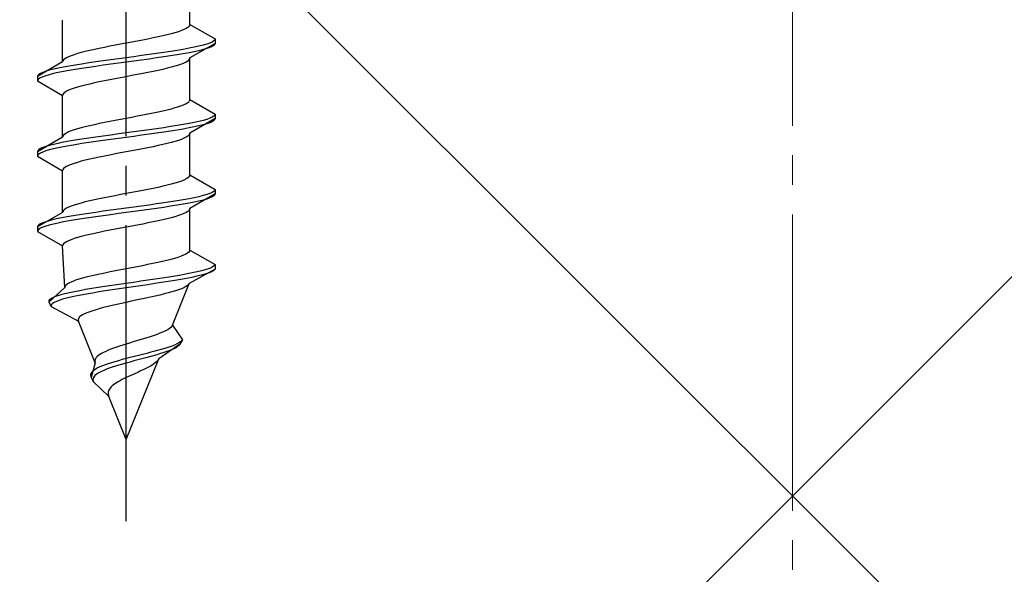
# Model space of a CAD drawing. Extents: x 0 to 1980, y 0 to 3206.
# Drawn here: x 240 to 274, y 2481 to 2500 of the extents above; entities that cross this region are included whole.
import ezdxf

# ---------------------------------------------------------------- set-up
doc = ezdxf.new("R2010")
doc.units = 0
doc.linetypes.add('YCENTER_1', pattern=[13, 10, -1, 1, -1])
doc.linetypes.add('YHIDDEN_1', pattern=[4, 3, -1])
doc.layers.add('YKK_13', color=4, linetype='CONTINUOUS', lineweight=30)
doc.layers.add('YSS_K', color=3, linetype='CONTINUOUS', lineweight=13)

msp = doc.modelspace()

# ---------------------------------------------------------------- linework, layer by layer
at = {"layer": 'YKK_13', "linetype": 'YCENTER_1'}
msp.add_line((243.978, 2483.032), (243.978, 2551.431), dxfattribs=at)
at = {"layer": 'YKK_13', "linetype": 'YHIDDEN_1'}
for p, q in [((246.128, 2499.808), (246.128, 2501.216)), ((241.828, 2498.538), (241.828, 2499.946)), ((246.128, 2499.808), (246.12, 2499.773)), ((246.128, 2499.808), (246.978, 2499.317)), ((245.499, 2499.49), (245.36, 2499.455)), ((245.625, 2499.526), (245.499, 2499.49)), ((245.74, 2499.561), (245.625, 2499.526)), ((245.84, 2499.596), (245.74, 2499.561)), ((245.927, 2499.632), (245.84, 2499.596)), ((245.999, 2499.667), (245.927, 2499.632)), ((246.055, 2499.702), (245.999, 2499.667)), ((246.096, 2499.737), (246.055, 2499.702)), ((246.12, 2499.773), (246.096, 2499.737)), ((243.978, 2499.173), (243.791, 2499.138)), ((244.166, 2499.208), (243.978, 2499.173)), ((244.352, 2499.243), (244.166, 2499.208)), ((244.535, 2499.279), (244.352, 2499.243)), ((244.714, 2499.314), (244.535, 2499.279)), ((244.887, 2499.349), (244.714, 2499.314)), ((245.053, 2499.385), (244.887, 2499.349)), ((245.212, 2499.42), (245.053, 2499.385)), ((245.36, 2499.455), (245.212, 2499.42)), ((246.978, 2499.167), (246.128, 2498.676)), ((246.697, 2499.141), (246.576, 2499.105)), ((246.797, 2499.176), (246.697, 2499.141)), ((246.876, 2499.211), (246.797, 2499.176)), ((246.933, 2499.247), (246.876, 2499.211)), ((246.967, 2499.282), (246.933, 2499.247)), ((246.978, 2499.317), (246.967, 2499.282)), ((246.978, 2499.167), (246.967, 2499.132)), ((246.978, 2499.317), (246.978, 2499.167)), ((242.331, 2498.82), (242.217, 2498.785)), ((242.458, 2498.855), (242.331, 2498.82)), ((242.596, 2498.891), (242.458, 2498.855)), ((242.745, 2498.926), (242.596, 2498.891)), ((242.903, 2498.961), (242.745, 2498.926)), ((243.07, 2498.997), (242.903, 2498.961)), ((243.243, 2499.032), (243.07, 2498.997)), ((243.422, 2499.067), (243.243, 2499.032)), ((243.605, 2499.102), (243.422, 2499.067)), ((243.791, 2499.138), (243.605, 2499.102)), ((245.004, 2498.823), (244.755, 2498.788)), ((245.246, 2498.859), (245.004, 2498.823)), ((245.478, 2498.894), (245.246, 2498.859)), ((245.699, 2498.929), (245.478, 2498.894)), ((245.907, 2498.964), (245.699, 2498.929)), ((245.907, 2498.814), (245.699, 2498.779)), ((246.1, 2499), (245.907, 2498.964)), ((246.1, 2498.85), (245.907, 2498.814)), ((246.276, 2499.035), (246.1, 2499)), ((246.276, 2498.885), (246.1, 2498.85)), ((246.436, 2499.07), (246.276, 2499.035)), ((246.436, 2498.92), (246.276, 2498.885)), ((246.576, 2499.105), (246.436, 2499.07)), ((246.576, 2498.955), (246.436, 2498.92)), ((246.697, 2498.991), (246.576, 2498.955)), ((246.797, 2499.026), (246.697, 2498.991)), ((246.876, 2499.061), (246.797, 2499.026)), ((246.933, 2499.097), (246.876, 2499.061)), ((246.967, 2499.132), (246.933, 2499.097)), ((241.828, 2498.538), (240.978, 2498.047)), ((241.837, 2498.573), (241.828, 2498.538)), ((241.861, 2498.608), (241.837, 2498.573)), ((241.902, 2498.644), (241.861, 2498.608)), ((241.958, 2498.679), (241.902, 2498.644)), ((242.03, 2498.714), (241.958, 2498.679)), ((242.116, 2498.75), (242.03, 2498.714)), ((242.217, 2498.785), (242.116, 2498.75)), ((242.711, 2498.506), (242.478, 2498.47)), ((242.952, 2498.541), (242.711, 2498.506)), ((243.202, 2498.576), (242.952, 2498.541)), ((243.457, 2498.612), (243.202, 2498.576)), ((243.717, 2498.647), (243.457, 2498.612)), ((243.717, 2498.497), (243.457, 2498.462)), ((243.978, 2498.682), (243.717, 2498.647)), ((243.978, 2498.532), (243.717, 2498.497)), ((244.24, 2498.717), (243.978, 2498.682)), ((244.24, 2498.567), (243.978, 2498.532)), ((244.499, 2498.753), (244.24, 2498.717)), ((244.499, 2498.603), (244.24, 2498.567)), ((244.755, 2498.788), (244.499, 2498.753)), ((244.755, 2498.638), (244.499, 2498.603)), ((245.004, 2498.673), (244.755, 2498.638)), ((245.246, 2498.709), (245.004, 2498.673)), ((245.478, 2498.744), (245.246, 2498.709)), ((245.699, 2498.779), (245.478, 2498.744)), ((245.927, 2498.5), (245.84, 2498.465)), ((245.999, 2498.535), (245.927, 2498.5)), ((246.055, 2498.571), (245.999, 2498.535)), ((246.096, 2498.606), (246.055, 2498.571)), ((246.12, 2498.641), (246.096, 2498.606)), ((246.128, 2498.676), (246.12, 2498.641)), ((246.128, 2497.268), (246.128, 2498.676)), ((241.081, 2498.153), (241.024, 2498.118)), ((241.159, 2498.188), (241.081, 2498.153)), ((241.259, 2498.224), (241.159, 2498.188)), ((241.38, 2498.259), (241.259, 2498.224)), ((241.521, 2498.294), (241.38, 2498.259)), ((241.521, 2498.144), (241.38, 2498.109)), ((241.68, 2498.329), (241.521, 2498.294)), ((241.68, 2498.179), (241.521, 2498.144)), ((241.857, 2498.365), (241.68, 2498.329)), ((241.857, 2498.215), (241.68, 2498.179)), ((242.05, 2498.4), (241.857, 2498.365)), ((242.05, 2498.25), (241.857, 2498.215)), ((242.258, 2498.435), (242.05, 2498.4)), ((242.258, 2498.285), (242.05, 2498.25)), ((242.478, 2498.47), (242.258, 2498.435)), ((242.478, 2498.32), (242.258, 2498.285)), ((242.711, 2498.356), (242.478, 2498.32)), ((242.952, 2498.391), (242.711, 2498.356)), ((243.202, 2498.426), (242.952, 2498.391)), ((243.457, 2498.462), (243.202, 2498.426)), ((244.535, 2498.147), (244.352, 2498.112)), ((244.714, 2498.183), (244.535, 2498.147)), ((244.887, 2498.218), (244.714, 2498.183)), ((245.053, 2498.253), (244.887, 2498.218)), ((245.212, 2498.288), (245.053, 2498.253)), ((245.36, 2498.324), (245.212, 2498.288)), ((245.499, 2498.359), (245.36, 2498.324)), ((245.625, 2498.394), (245.499, 2498.359)), ((245.74, 2498.429), (245.625, 2498.394)), ((245.84, 2498.465), (245.74, 2498.429)), ((240.99, 2498.082), (240.978, 2498.047)), ((240.978, 2498.047), (240.978, 2497.897)), ((240.99, 2497.932), (240.978, 2497.897)), ((240.978, 2497.897), (241.828, 2497.406)), ((241.024, 2498.118), (240.99, 2498.082)), ((241.024, 2497.968), (240.99, 2497.932)), ((241.081, 2498.003), (241.024, 2497.968)), ((241.159, 2498.038), (241.081, 2498.003)), ((241.259, 2498.074), (241.159, 2498.038)), ((241.38, 2498.109), (241.259, 2498.074)), ((242.903, 2497.83), (242.745, 2497.794)), ((243.07, 2497.865), (242.903, 2497.83)), ((243.243, 2497.9), (243.07, 2497.865)), ((243.422, 2497.936), (243.243, 2497.9)), ((243.605, 2497.971), (243.422, 2497.936)), ((243.791, 2498.006), (243.605, 2497.971)), ((243.978, 2498.041), (243.791, 2498.006)), ((244.166, 2498.077), (243.978, 2498.041)), ((244.352, 2498.112), (244.166, 2498.077)), ((241.902, 2497.512), (241.861, 2497.477)), ((241.958, 2497.548), (241.902, 2497.512)), ((242.03, 2497.583), (241.958, 2497.548)), ((242.116, 2497.618), (242.03, 2497.583)), ((242.217, 2497.653), (242.116, 2497.618)), ((242.331, 2497.689), (242.217, 2497.653)), ((242.458, 2497.724), (242.331, 2497.689)), ((242.596, 2497.759), (242.458, 2497.724)), ((242.745, 2497.794), (242.596, 2497.759)), ((241.837, 2497.442), (241.828, 2497.406)), ((241.828, 2495.998), (241.828, 2497.406)), ((241.861, 2497.477), (241.837, 2497.442)), ((246.055, 2497.162), (245.999, 2497.127)), ((246.096, 2497.197), (246.055, 2497.162)), ((246.12, 2497.233), (246.096, 2497.197)), ((246.128, 2497.268), (246.12, 2497.233)), ((246.128, 2497.268), (246.978, 2496.777)), ((245.053, 2496.845), (244.887, 2496.809)), ((245.212, 2496.88), (245.053, 2496.845)), ((245.36, 2496.915), (245.212, 2496.88)), ((245.499, 2496.95), (245.36, 2496.915)), ((245.625, 2496.986), (245.499, 2496.95)), ((245.74, 2497.021), (245.625, 2496.986)), ((245.84, 2497.056), (245.74, 2497.021)), ((245.927, 2497.092), (245.84, 2497.056)), ((245.999, 2497.127), (245.927, 2497.092)), ((243.243, 2496.492), (243.07, 2496.457)), ((243.422, 2496.527), (243.243, 2496.492)), ((243.605, 2496.562), (243.422, 2496.527)), ((243.791, 2496.598), (243.605, 2496.562)), ((243.978, 2496.633), (243.791, 2496.598)), ((244.166, 2496.668), (243.978, 2496.633)), ((244.352, 2496.703), (244.166, 2496.668)), ((244.535, 2496.739), (244.352, 2496.703)), ((244.714, 2496.774), (244.535, 2496.739)), ((244.887, 2496.809), (244.714, 2496.774)), ((246.276, 2496.495), (246.1, 2496.46)), ((246.978, 2496.627), (246.128, 2496.136)), ((246.436, 2496.53), (246.276, 2496.495)), ((246.576, 2496.565), (246.436, 2496.53)), ((246.697, 2496.601), (246.576, 2496.565)), ((246.797, 2496.636), (246.697, 2496.601)), ((246.797, 2496.486), (246.697, 2496.451)), ((246.876, 2496.671), (246.797, 2496.636)), ((246.876, 2496.521), (246.797, 2496.486)), ((246.933, 2496.707), (246.876, 2496.671)), ((246.933, 2496.557), (246.876, 2496.521)), ((246.967, 2496.742), (246.933, 2496.707)), ((246.967, 2496.592), (246.933, 2496.557)), ((246.978, 2496.777), (246.967, 2496.742)), ((246.978, 2496.627), (246.967, 2496.592)), ((246.978, 2496.777), (246.978, 2496.627)), ((242.03, 2496.174), (241.958, 2496.139)), ((242.116, 2496.21), (242.03, 2496.174)), ((242.217, 2496.245), (242.116, 2496.21)), ((242.331, 2496.28), (242.217, 2496.245)), ((242.458, 2496.315), (242.331, 2496.28)), ((242.596, 2496.351), (242.458, 2496.315)), ((242.745, 2496.386), (242.596, 2496.351)), ((242.903, 2496.421), (242.745, 2496.386)), ((243.07, 2496.457), (242.903, 2496.421)), ((244.24, 2496.177), (243.978, 2496.142)), ((244.499, 2496.213), (244.24, 2496.177)), ((244.755, 2496.248), (244.499, 2496.213)), ((245.004, 2496.283), (244.755, 2496.248)), ((245.246, 2496.319), (245.004, 2496.283)), ((245.246, 2496.169), (245.004, 2496.133)), ((245.478, 2496.354), (245.246, 2496.319)), ((245.478, 2496.204), (245.246, 2496.169)), ((245.699, 2496.389), (245.478, 2496.354)), ((245.699, 2496.239), (245.478, 2496.204)), ((245.907, 2496.424), (245.699, 2496.389)), ((245.907, 2496.274), (245.699, 2496.239)), ((246.1, 2496.46), (245.907, 2496.424)), ((246.1, 2496.31), (245.907, 2496.274)), ((246.276, 2496.345), (246.1, 2496.31)), ((246.436, 2496.38), (246.276, 2496.345)), ((246.576, 2496.415), (246.436, 2496.38)), ((246.697, 2496.451), (246.576, 2496.415)), ((241.828, 2495.998), (240.978, 2495.507)), ((241.857, 2495.825), (241.68, 2495.789)), ((241.837, 2496.033), (241.828, 2495.998)), ((241.861, 2496.068), (241.837, 2496.033)), ((242.05, 2495.86), (241.857, 2495.825)), ((241.902, 2496.104), (241.861, 2496.068)), ((241.958, 2496.139), (241.902, 2496.104)), ((242.258, 2495.895), (242.05, 2495.86)), ((242.478, 2495.93), (242.258, 2495.895)), ((242.711, 2495.966), (242.478, 2495.93)), ((242.711, 2495.816), (242.478, 2495.78)), ((242.952, 2496.001), (242.711, 2495.966)), ((242.952, 2495.851), (242.711, 2495.816)), ((243.202, 2496.036), (242.952, 2496.001)), ((243.202, 2495.886), (242.952, 2495.851)), ((243.457, 2496.072), (243.202, 2496.036)), ((243.457, 2495.922), (243.202, 2495.886)), ((243.717, 2496.107), (243.457, 2496.072)), ((243.717, 2495.957), (243.457, 2495.922)), ((243.978, 2496.142), (243.717, 2496.107)), ((243.978, 2495.992), (243.717, 2495.957)), ((244.24, 2496.027), (243.978, 2495.992)), ((244.499, 2496.063), (244.24, 2496.027)), ((244.755, 2496.098), (244.499, 2496.063)), ((245.004, 2496.133), (244.755, 2496.098)), ((245.499, 2495.819), (245.36, 2495.784)), ((245.625, 2495.854), (245.499, 2495.819)), ((245.74, 2495.889), (245.625, 2495.854)), ((245.84, 2495.925), (245.74, 2495.889)), ((245.927, 2495.96), (245.84, 2495.925)), ((245.999, 2495.995), (245.927, 2495.96)), ((246.055, 2496.031), (245.999, 2495.995)), ((246.096, 2496.066), (246.055, 2496.031)), ((246.12, 2496.101), (246.096, 2496.066)), ((246.128, 2496.136), (246.12, 2496.101)), ((246.128, 2494.728), (246.128, 2496.136)), ((240.99, 2495.542), (240.978, 2495.507)), ((240.978, 2495.507), (240.978, 2495.357)), ((241.024, 2495.578), (240.99, 2495.542)), ((241.081, 2495.613), (241.024, 2495.578)), ((241.159, 2495.648), (241.081, 2495.613)), ((241.159, 2495.498), (241.081, 2495.463)), ((241.259, 2495.684), (241.159, 2495.648)), ((241.259, 2495.534), (241.159, 2495.498)), ((241.38, 2495.719), (241.259, 2495.684)), ((241.38, 2495.569), (241.259, 2495.534)), ((241.521, 2495.754), (241.38, 2495.719)), ((241.521, 2495.604), (241.38, 2495.569)), ((241.68, 2495.789), (241.521, 2495.754)), ((241.68, 2495.639), (241.521, 2495.604)), ((241.857, 2495.675), (241.68, 2495.639)), ((242.05, 2495.71), (241.857, 2495.675)), ((242.258, 2495.745), (242.05, 2495.71)), ((242.478, 2495.78), (242.258, 2495.745)), ((243.978, 2495.501), (243.791, 2495.466)), ((244.166, 2495.537), (243.978, 2495.501)), ((244.352, 2495.572), (244.166, 2495.537)), ((244.535, 2495.607), (244.352, 2495.572)), ((244.714, 2495.643), (244.535, 2495.607)), ((244.887, 2495.678), (244.714, 2495.643)), ((245.053, 2495.713), (244.887, 2495.678)), ((245.212, 2495.748), (245.053, 2495.713)), ((245.36, 2495.784), (245.212, 2495.748)), ((240.99, 2495.392), (240.978, 2495.357)), ((240.978, 2495.357), (241.828, 2494.866)), ((241.024, 2495.428), (240.99, 2495.392)), ((241.081, 2495.463), (241.024, 2495.428)), ((242.458, 2495.184), (242.331, 2495.149)), ((242.596, 2495.219), (242.458, 2495.184)), ((242.745, 2495.254), (242.596, 2495.219)), ((242.903, 2495.29), (242.745, 2495.254)), ((243.07, 2495.325), (242.903, 2495.29)), ((243.243, 2495.36), (243.07, 2495.325)), ((243.422, 2495.396), (243.243, 2495.36)), ((243.605, 2495.431), (243.422, 2495.396)), ((243.791, 2495.466), (243.605, 2495.431)), ((241.837, 2494.902), (241.828, 2494.866)), ((241.828, 2493.458), (241.828, 2494.866)), ((241.861, 2494.937), (241.837, 2494.902)), ((241.902, 2494.972), (241.861, 2494.937)), ((241.958, 2495.008), (241.902, 2494.972)), ((242.03, 2495.043), (241.958, 2495.008)), ((242.116, 2495.078), (242.03, 2495.043)), ((242.217, 2495.113), (242.116, 2495.078)), ((242.331, 2495.149), (242.217, 2495.113)), ((245.84, 2494.516), (245.74, 2494.481)), ((245.927, 2494.552), (245.84, 2494.516)), ((245.999, 2494.587), (245.927, 2494.552)), ((246.055, 2494.622), (245.999, 2494.587)), ((246.096, 2494.657), (246.055, 2494.622)), ((246.12, 2494.693), (246.096, 2494.657)), ((246.128, 2494.728), (246.12, 2494.693)), ((246.128, 2494.728), (246.978, 2494.237)), ((244.352, 2494.163), (244.166, 2494.128)), ((244.535, 2494.199), (244.352, 2494.163)), ((244.714, 2494.234), (244.535, 2494.199)), ((244.887, 2494.269), (244.714, 2494.234)), ((245.053, 2494.305), (244.887, 2494.269)), ((245.212, 2494.34), (245.053, 2494.305)), ((245.36, 2494.375), (245.212, 2494.34)), ((245.499, 2494.41), (245.36, 2494.375)), ((245.625, 2494.446), (245.499, 2494.41)), ((245.74, 2494.481), (245.625, 2494.446)), ((246.933, 2494.167), (246.876, 2494.131)), ((246.967, 2494.202), (246.933, 2494.167)), ((246.978, 2494.237), (246.967, 2494.202)), ((246.978, 2494.237), (246.978, 2494.087)), ((242.745, 2493.846), (242.596, 2493.811)), ((242.903, 2493.881), (242.745, 2493.846)), ((243.07, 2493.917), (242.903, 2493.881)), ((243.243, 2493.952), (243.07, 2493.917)), ((243.422, 2493.987), (243.243, 2493.952)), ((243.605, 2494.022), (243.422, 2493.987)), ((243.791, 2494.058), (243.605, 2494.022)), ((243.978, 2494.093), (243.791, 2494.058)), ((244.166, 2494.128), (243.978, 2494.093)), ((245.699, 2493.849), (245.478, 2493.814)), ((245.907, 2493.884), (245.699, 2493.849)), ((246.1, 2493.92), (245.907, 2493.884)), ((246.276, 2493.955), (246.1, 2493.92)), ((246.978, 2494.087), (246.128, 2493.596)), ((246.436, 2493.99), (246.276, 2493.955)), ((246.436, 2493.84), (246.276, 2493.805)), ((246.576, 2494.025), (246.436, 2493.99)), ((246.576, 2493.875), (246.436, 2493.84)), ((246.697, 2494.061), (246.576, 2494.025)), ((246.697, 2493.911), (246.576, 2493.875)), ((246.797, 2494.096), (246.697, 2494.061)), ((246.797, 2493.946), (246.697, 2493.911)), ((246.876, 2494.131), (246.797, 2494.096)), ((246.876, 2493.981), (246.797, 2493.946)), ((246.933, 2494.017), (246.876, 2493.981)), ((246.967, 2494.052), (246.933, 2494.017)), ((246.978, 2494.087), (246.967, 2494.052)), ((241.837, 2493.493), (241.828, 2493.458)), ((241.861, 2493.528), (241.837, 2493.493)), ((241.902, 2493.564), (241.861, 2493.528)), ((241.958, 2493.599), (241.902, 2493.564)), ((242.03, 2493.634), (241.958, 2493.599)), ((242.116, 2493.67), (242.03, 2493.634)), ((242.217, 2493.705), (242.116, 2493.67)), ((242.331, 2493.74), (242.217, 2493.705)), ((242.458, 2493.775), (242.331, 2493.74)), ((242.596, 2493.811), (242.458, 2493.775)), ((243.202, 2493.496), (242.952, 2493.461)), ((243.457, 2493.532), (243.202, 2493.496)), ((243.717, 2493.567), (243.457, 2493.532)), ((243.978, 2493.602), (243.717, 2493.567)), ((244.24, 2493.637), (243.978, 2493.602)), ((244.499, 2493.673), (244.24, 2493.637)), ((244.499, 2493.523), (244.24, 2493.487)), ((244.755, 2493.708), (244.499, 2493.673)), ((244.755, 2493.558), (244.499, 2493.523)), ((245.004, 2493.743), (244.755, 2493.708)), ((245.004, 2493.593), (244.755, 2493.558)), ((245.246, 2493.779), (245.004, 2493.743)), ((245.246, 2493.629), (245.004, 2493.593)), ((245.478, 2493.814), (245.246, 2493.779)), ((245.478, 2493.664), (245.246, 2493.629)), ((245.699, 2493.699), (245.478, 2493.664)), ((245.907, 2493.734), (245.699, 2493.699)), ((246.1, 2493.77), (245.907, 2493.734)), ((246.055, 2493.491), (245.999, 2493.455)), ((246.096, 2493.526), (246.055, 2493.491)), ((246.12, 2493.561), (246.096, 2493.526)), ((246.276, 2493.805), (246.1, 2493.77)), ((246.128, 2493.596), (246.12, 2493.561)), ((246.128, 2492.188), (246.128, 2493.596)), ((241.828, 2493.458), (240.978, 2492.967)), ((241.38, 2493.179), (241.259, 2493.144)), ((241.521, 2493.214), (241.38, 2493.179)), ((241.68, 2493.249), (241.521, 2493.214)), ((241.857, 2493.285), (241.68, 2493.249)), ((242.05, 2493.32), (241.857, 2493.285)), ((242.05, 2493.17), (241.857, 2493.135)), ((242.258, 2493.355), (242.05, 2493.32)), ((242.258, 2493.205), (242.05, 2493.17)), ((242.478, 2493.39), (242.258, 2493.355)), ((242.478, 2493.24), (242.258, 2493.205)), ((242.711, 2493.426), (242.478, 2493.39)), ((242.711, 2493.276), (242.478, 2493.24)), ((242.952, 2493.461), (242.711, 2493.426)), ((242.952, 2493.311), (242.711, 2493.276)), ((243.202, 2493.346), (242.952, 2493.311)), ((243.457, 2493.382), (243.202, 2493.346)), ((243.717, 2493.417), (243.457, 2493.382)), ((243.978, 2493.452), (243.717, 2493.417)), ((244.24, 2493.487), (243.978, 2493.452)), ((245.053, 2493.173), (244.887, 2493.138)), ((245.212, 2493.208), (245.053, 2493.173)), ((245.36, 2493.244), (245.212, 2493.208)), ((245.499, 2493.279), (245.36, 2493.244)), ((245.625, 2493.314), (245.499, 2493.279)), ((245.74, 2493.349), (245.625, 2493.314)), ((245.84, 2493.385), (245.74, 2493.349)), ((245.927, 2493.42), (245.84, 2493.385)), ((245.999, 2493.455), (245.927, 2493.42)), ((240.99, 2493.002), (240.978, 2492.967)), ((240.978, 2492.967), (240.978, 2492.817)), ((240.99, 2492.852), (240.978, 2492.817)), ((241.024, 2493.038), (240.99, 2493.002)), ((241.024, 2492.888), (240.99, 2492.852)), ((241.081, 2493.073), (241.024, 2493.038)), ((241.081, 2492.923), (241.024, 2492.888)), ((241.159, 2493.108), (241.081, 2493.073)), ((241.159, 2492.958), (241.081, 2492.923)), ((241.259, 2493.144), (241.159, 2493.108)), ((241.259, 2492.994), (241.159, 2492.958)), ((241.38, 2493.029), (241.259, 2492.994)), ((241.521, 2493.064), (241.38, 2493.029)), ((241.68, 2493.099), (241.521, 2493.064)), ((241.857, 2493.135), (241.68, 2493.099)), ((243.422, 2492.856), (243.243, 2492.82)), ((243.605, 2492.891), (243.422, 2492.856)), ((243.791, 2492.926), (243.605, 2492.891)), ((243.978, 2492.961), (243.791, 2492.926)), ((244.166, 2492.997), (243.978, 2492.961)), ((244.352, 2493.032), (244.166, 2492.997)), ((244.535, 2493.067), (244.352, 2493.032)), ((244.714, 2493.103), (244.535, 2493.067)), ((244.887, 2493.138), (244.714, 2493.103)), ((240.978, 2492.817), (241.828, 2492.326)), ((242.03, 2492.503), (241.958, 2492.468)), ((242.116, 2492.538), (242.03, 2492.503)), ((242.217, 2492.573), (242.116, 2492.538)), ((242.331, 2492.609), (242.217, 2492.573)), ((242.458, 2492.644), (242.331, 2492.609)), ((242.596, 2492.679), (242.458, 2492.644)), ((242.745, 2492.714), (242.596, 2492.679)), ((242.903, 2492.75), (242.745, 2492.714)), ((243.07, 2492.785), (242.903, 2492.75)), ((243.243, 2492.82), (243.07, 2492.785)), ((241.837, 2492.362), (241.828, 2492.326)), ((241.905, 2490.918), (241.828, 2492.326)), ((241.861, 2492.397), (241.837, 2492.362)), ((241.902, 2492.432), (241.861, 2492.397)), ((241.958, 2492.468), (241.902, 2492.432)), ((246.128, 2492.188), (246.118, 2492.153)), ((246.128, 2492.188), (246.978, 2491.697)), ((245.347, 2491.835), (245.198, 2491.8)), ((245.485, 2491.87), (245.347, 2491.835)), ((245.612, 2491.906), (245.485, 2491.87)), ((245.727, 2491.941), (245.612, 2491.906)), ((245.829, 2491.976), (245.727, 2491.941)), ((245.917, 2492.012), (245.829, 2491.976)), ((245.991, 2492.047), (245.917, 2492.012)), ((246.049, 2492.082), (245.991, 2492.047)), ((246.091, 2492.117), (246.049, 2492.082)), ((246.118, 2492.153), (246.091, 2492.117)), ((243.795, 2491.518), (243.612, 2491.482)), ((243.978, 2491.553), (243.795, 2491.518)), ((244.163, 2491.588), (243.978, 2491.553)), ((244.346, 2491.623), (244.163, 2491.588)), ((244.527, 2491.659), (244.346, 2491.623)), ((244.703, 2491.694), (244.527, 2491.659)), ((244.875, 2491.729), (244.703, 2491.694)), ((245.041, 2491.765), (244.875, 2491.729)), ((245.198, 2491.8), (245.041, 2491.765)), ((246.978, 2491.547), (246.108, 2491.056)), ((246.649, 2491.521), (246.521, 2491.485)), ((246.757, 2491.556), (246.649, 2491.521)), ((246.845, 2491.591), (246.757, 2491.556)), ((246.912, 2491.627), (246.845, 2491.591)), ((246.954, 2491.512), (246.907, 2491.477)), ((246.956, 2491.662), (246.912, 2491.627)), ((246.978, 2491.547), (246.954, 2491.512)), ((246.978, 2491.697), (246.956, 2491.662)), ((246.978, 2491.697), (246.978, 2491.547)), ((242.268, 2491.165), (242.172, 2491.13)), ((242.377, 2491.2), (242.268, 2491.165)), ((242.499, 2491.235), (242.377, 2491.2)), ((242.632, 2491.271), (242.499, 2491.235)), ((242.776, 2491.306), (242.632, 2491.271)), ((242.929, 2491.341), (242.776, 2491.306)), ((243.09, 2491.377), (242.929, 2491.341)), ((243.259, 2491.412), (243.09, 2491.377)), ((243.433, 2491.447), (243.259, 2491.412)), ((243.612, 2491.482), (243.433, 2491.447)), ((244.713, 2491.168), (244.47, 2491.133)), ((244.953, 2491.203), (244.713, 2491.168)), ((245.188, 2491.239), (244.953, 2491.203)), ((245.414, 2491.274), (245.188, 2491.239)), ((245.632, 2491.309), (245.414, 2491.274)), ((245.823, 2491.194), (245.617, 2491.159)), ((245.838, 2491.344), (245.632, 2491.309)), ((246.017, 2491.23), (245.823, 2491.194)), ((246.032, 2491.38), (245.838, 2491.344)), ((246.197, 2491.265), (246.017, 2491.23)), ((246.211, 2491.415), (246.032, 2491.38)), ((246.361, 2491.3), (246.197, 2491.265)), ((246.375, 2491.45), (246.211, 2491.415)), ((246.509, 2491.335), (246.361, 2491.3)), ((246.521, 2491.485), (246.375, 2491.45)), ((246.638, 2491.371), (246.509, 2491.335)), ((246.749, 2491.406), (246.638, 2491.371)), ((246.838, 2491.441), (246.749, 2491.406)), ((246.907, 2491.477), (246.838, 2491.441)), ((241.905, 2490.918), (241.362, 2490.427)), ((241.911, 2490.953), (241.905, 2490.918)), ((241.932, 2490.988), (241.911, 2490.953)), ((241.97, 2491.024), (241.932, 2490.988)), ((242.022, 2491.059), (241.97, 2491.024)), ((242.09, 2491.094), (242.022, 2491.059)), ((242.172, 2491.13), (242.09, 2491.094)), ((242.606, 2490.85), (242.41, 2490.815)), ((242.814, 2490.886), (242.606, 2490.85)), ((243.033, 2490.921), (242.814, 2490.886)), ((243.26, 2490.956), (243.033, 2490.921)), ((243.494, 2490.992), (243.26, 2490.956)), ((243.503, 2490.842), (243.273, 2490.806)), ((243.735, 2491.027), (243.494, 2490.992)), ((243.738, 2490.877), (243.503, 2490.842)), ((243.978, 2491.062), (243.735, 2491.027)), ((243.978, 2490.912), (243.738, 2490.877)), ((244.224, 2491.097), (243.978, 2491.062)), ((244.221, 2490.947), (243.978, 2490.912)), ((244.463, 2490.983), (244.221, 2490.947)), ((244.47, 2491.133), (244.224, 2491.097)), ((244.704, 2491.018), (244.463, 2490.983)), ((244.942, 2491.053), (244.704, 2491.018)), ((245.175, 2491.089), (244.942, 2491.053)), ((245.4, 2491.124), (245.175, 2491.089)), ((245.617, 2491.159), (245.4, 2491.124)), ((245.538, 2489.648), (246.108, 2491.056)), ((245.748, 2490.845), (245.641, 2490.809)), ((245.843, 2490.88), (245.748, 2490.845)), ((245.926, 2490.915), (245.843, 2490.88)), ((245.994, 2490.951), (245.926, 2490.915)), ((246.047, 2490.986), (245.994, 2490.951)), ((246.085, 2491.021), (246.047, 2490.986)), ((246.108, 2491.056), (246.085, 2491.021)), ((241.381, 2490.498), (241.361, 2490.462)), ((241.42, 2490.533), (241.381, 2490.498)), ((241.48, 2490.568), (241.42, 2490.533)), ((241.559, 2490.604), (241.48, 2490.568)), ((241.657, 2490.639), (241.559, 2490.604)), ((241.774, 2490.674), (241.657, 2490.639)), ((241.83, 2490.524), (241.718, 2490.489)), ((241.909, 2490.709), (241.774, 2490.674)), ((241.959, 2490.559), (241.83, 2490.524)), ((242.061, 2490.745), (241.909, 2490.709)), ((242.105, 2490.595), (241.959, 2490.559)), ((242.228, 2490.78), (242.061, 2490.745)), ((242.267, 2490.63), (242.105, 2490.595)), ((242.41, 2490.815), (242.228, 2490.78)), ((242.444, 2490.665), (242.267, 2490.63)), ((242.634, 2490.7), (242.444, 2490.665)), ((242.837, 2490.736), (242.634, 2490.7)), ((243.05, 2490.771), (242.837, 2490.736)), ((243.273, 2490.806), (243.05, 2490.771)), ((244.474, 2490.527), (244.308, 2490.492)), ((244.638, 2490.563), (244.474, 2490.527)), ((244.8, 2490.598), (244.638, 2490.563)), ((244.957, 2490.633), (244.8, 2490.598)), ((245.11, 2490.668), (244.957, 2490.633)), ((245.255, 2490.704), (245.11, 2490.668)), ((245.393, 2490.739), (245.255, 2490.704)), ((245.522, 2490.774), (245.393, 2490.739)), ((245.641, 2490.809), (245.522, 2490.774)), ((241.361, 2490.462), (241.362, 2490.427)), ((241.362, 2490.427), (241.447, 2490.277)), ((241.46, 2490.348), (241.443, 2490.312)), ((241.443, 2490.312), (241.447, 2490.277)), ((241.447, 2490.277), (242.362, 2489.786)), ((241.495, 2490.383), (241.46, 2490.348)), ((241.55, 2490.418), (241.495, 2490.383)), ((241.625, 2490.454), (241.55, 2490.418)), ((241.718, 2490.489), (241.625, 2490.454)), ((242.961, 2490.174), (242.848, 2490.139)), ((243.085, 2490.21), (242.961, 2490.174)), ((243.217, 2490.245), (243.085, 2490.21)), ((243.357, 2490.28), (243.217, 2490.245)), ((243.505, 2490.316), (243.357, 2490.28)), ((243.658, 2490.351), (243.505, 2490.316)), ((243.816, 2490.386), (243.658, 2490.351)), ((243.978, 2490.421), (243.816, 2490.386)), ((244.143, 2490.457), (243.978, 2490.421)), ((244.308, 2490.492), (244.143, 2490.457)), ((242.359, 2489.857), (242.354, 2489.822)), ((242.376, 2489.892), (242.359, 2489.857)), ((242.406, 2489.928), (242.376, 2489.892)), ((242.449, 2489.963), (242.406, 2489.928)), ((242.505, 2489.998), (242.449, 2489.963)), ((242.573, 2490.033), (242.505, 2489.998)), ((242.653, 2490.069), (242.573, 2490.033)), ((242.745, 2490.104), (242.653, 2490.069)), ((242.848, 2490.139), (242.745, 2490.104)), ((242.354, 2489.822), (242.362, 2489.786)), ((242.931, 2488.378), (242.362, 2489.786)), ((245.391, 2489.507), (245.328, 2489.472)), ((245.444, 2489.542), (245.391, 2489.507)), ((245.487, 2489.577), (245.444, 2489.542)), ((245.518, 2489.613), (245.487, 2489.577)), ((245.538, 2489.648), (245.518, 2489.613)), ((245.538, 2489.648), (245.879, 2489.157)), ((244.559, 2489.189), (244.444, 2489.154)), ((244.673, 2489.225), (244.559, 2489.189)), ((244.783, 2489.26), (244.673, 2489.225)), ((244.89, 2489.295), (244.783, 2489.26)), ((244.991, 2489.33), (244.89, 2489.295)), ((245.086, 2489.366), (244.991, 2489.33)), ((245.175, 2489.401), (245.086, 2489.366)), ((245.255, 2489.436), (245.175, 2489.401)), ((245.328, 2489.472), (245.255, 2489.436)), ((243.458, 2488.837), (243.369, 2488.801)), ((243.552, 2488.872), (243.458, 2488.837)), ((243.652, 2488.907), (243.552, 2488.872)), ((243.757, 2488.942), (243.652, 2488.907)), ((243.866, 2488.978), (243.757, 2488.942)), ((243.978, 2489.013), (243.866, 2488.978)), ((244.093, 2489.048), (243.978, 2489.013)), ((244.21, 2489.083), (244.093, 2489.048)), ((244.327, 2489.119), (244.21, 2489.083)), ((244.444, 2489.154), (244.327, 2489.119)), ((245.195, 2488.84), (245.072, 2488.804)), ((245.794, 2489.007), (245.081, 2488.516)), ((245.312, 2488.875), (245.195, 2488.84)), ((245.421, 2488.91), (245.312, 2488.875)), ((245.521, 2488.945), (245.421, 2488.91)), ((245.61, 2488.981), (245.521, 2488.945)), ((245.61, 2488.866), (245.534, 2488.831)), ((245.689, 2489.016), (245.61, 2488.981)), ((245.675, 2488.901), (245.61, 2488.866)), ((245.727, 2488.937), (245.675, 2488.901)), ((245.756, 2489.051), (245.689, 2489.016)), ((245.767, 2488.972), (245.727, 2488.937)), ((245.811, 2489.087), (245.756, 2489.051)), ((245.794, 2489.007), (245.767, 2488.972)), ((245.879, 2489.157), (245.794, 2489.007)), ((245.852, 2489.122), (245.811, 2489.087)), ((245.879, 2489.157), (245.852, 2489.122)), ((242.941, 2488.519), (242.926, 2488.484)), ((242.965, 2488.554), (242.941, 2488.519)), ((242.998, 2488.59), (242.965, 2488.554)), ((243.039, 2488.625), (242.998, 2488.59)), ((243.089, 2488.66), (243.039, 2488.625)), ((243.147, 2488.695), (243.089, 2488.66)), ((243.214, 2488.731), (243.147, 2488.695)), ((243.288, 2488.766), (243.214, 2488.731)), ((243.369, 2488.801), (243.288, 2488.766)), ((243.978, 2488.522), (243.846, 2488.487)), ((244.115, 2488.557), (243.978, 2488.522)), ((243.978, 2485.786), (245.081, 2488.516)), ((244.253, 2488.593), (244.115, 2488.557)), ((244.393, 2488.628), (244.253, 2488.593)), ((244.504, 2488.513), (244.371, 2488.478)), ((244.533, 2488.663), (244.393, 2488.628)), ((244.636, 2488.549), (244.504, 2488.513)), ((244.672, 2488.699), (244.533, 2488.663)), ((244.767, 2488.584), (244.636, 2488.549)), ((244.809, 2488.734), (244.672, 2488.699)), ((244.894, 2488.619), (244.767, 2488.584)), ((244.943, 2488.769), (244.809, 2488.734)), ((245.018, 2488.654), (244.894, 2488.619)), ((245.072, 2488.804), (244.943, 2488.769)), ((245.136, 2488.69), (245.018, 2488.654)), ((245.081, 2488.516), (245.063, 2488.481)), ((245.247, 2488.725), (245.136, 2488.69)), ((245.352, 2488.76), (245.247, 2488.725)), ((245.447, 2488.795), (245.352, 2488.76)), ((245.534, 2488.831), (245.447, 2488.795)), ((242.931, 2488.378), (242.794, 2487.887)), ((242.949, 2488.169), (242.894, 2488.134)), ((242.926, 2488.484), (242.919, 2488.448)), ((242.919, 2488.448), (242.921, 2488.413)), ((242.921, 2488.413), (242.931, 2488.378)), ((243.014, 2488.205), (242.949, 2488.169)), ((243.089, 2488.24), (243.014, 2488.205)), ((243.174, 2488.275), (243.089, 2488.24)), ((243.267, 2488.31), (243.174, 2488.275)), ((243.369, 2488.346), (243.267, 2488.31)), ((243.404, 2488.196), (243.309, 2488.16)), ((243.478, 2488.381), (243.369, 2488.346)), ((243.507, 2488.231), (243.404, 2488.196)), ((243.595, 2488.416), (243.478, 2488.381)), ((243.617, 2488.266), (243.507, 2488.231)), ((243.717, 2488.452), (243.595, 2488.416)), ((243.732, 2488.302), (243.617, 2488.266)), ((243.846, 2488.487), (243.717, 2488.452)), ((243.853, 2488.337), (243.732, 2488.302)), ((243.978, 2488.372), (243.853, 2488.337)), ((244.107, 2488.407), (243.978, 2488.372)), ((244.238, 2488.443), (244.107, 2488.407)), ((244.371, 2488.478), (244.238, 2488.443)), ((244.668, 2488.199), (244.596, 2488.164)), ((244.736, 2488.234), (244.668, 2488.199)), ((244.8, 2488.269), (244.736, 2488.234)), ((244.86, 2488.305), (244.8, 2488.269)), ((244.913, 2488.34), (244.86, 2488.305)), ((244.961, 2488.375), (244.913, 2488.34)), ((245.002, 2488.411), (244.961, 2488.375)), ((245.037, 2488.446), (245.002, 2488.411)), ((245.063, 2488.481), (245.037, 2488.446)), ((242.777, 2487.993), (242.773, 2487.958)), ((242.773, 2487.958), (242.779, 2487.922)), ((242.791, 2488.028), (242.777, 2487.993)), ((242.779, 2487.922), (242.794, 2487.887)), ((242.815, 2488.064), (242.791, 2488.028)), ((242.794, 2487.887), (242.879, 2487.737)), ((242.849, 2488.099), (242.815, 2488.064)), ((242.894, 2488.134), (242.849, 2488.099)), ((242.858, 2487.843), (242.856, 2487.808)), ((242.87, 2487.878), (242.858, 2487.843)), ((242.892, 2487.914), (242.87, 2487.878)), ((242.923, 2487.949), (242.892, 2487.914)), ((242.963, 2487.984), (242.923, 2487.949)), ((243.014, 2488.019), (242.963, 2487.984)), ((243.074, 2488.055), (243.014, 2488.019)), ((243.144, 2488.09), (243.074, 2488.055)), ((243.222, 2488.125), (243.144, 2488.09)), ((243.309, 2488.16), (243.222, 2488.125)), ((243.906, 2487.846), (243.836, 2487.811)), ((243.978, 2487.881), (243.906, 2487.846)), ((244.053, 2487.917), (243.978, 2487.881)), ((244.13, 2487.952), (244.053, 2487.917)), ((244.208, 2487.987), (244.13, 2487.952)), ((244.287, 2488.023), (244.208, 2487.987)), ((244.366, 2488.058), (244.287, 2488.023)), ((244.444, 2488.093), (244.366, 2488.058)), ((244.521, 2488.128), (244.444, 2488.093)), ((244.596, 2488.164), (244.521, 2488.128)), ((242.856, 2487.808), (242.863, 2487.772)), ((242.863, 2487.772), (242.879, 2487.737)), ((242.879, 2487.737), (243.388, 2487.246)), ((243.439, 2487.529), (243.413, 2487.493)), ((243.471, 2487.564), (243.439, 2487.529)), ((243.508, 2487.599), (243.471, 2487.564)), ((243.55, 2487.634), (243.508, 2487.599)), ((243.598, 2487.67), (243.55, 2487.634)), ((243.651, 2487.705), (243.598, 2487.67)), ((243.708, 2487.74), (243.651, 2487.705)), ((243.77, 2487.776), (243.708, 2487.74)), ((243.836, 2487.811), (243.77, 2487.776)), ((243.37, 2487.388), (243.367, 2487.352)), ((243.367, 2487.352), (243.369, 2487.317)), ((243.369, 2487.317), (243.377, 2487.282)), ((243.379, 2487.423), (243.37, 2487.388)), ((243.377, 2487.282), (243.388, 2487.246)), ((243.393, 2487.458), (243.379, 2487.423)), ((243.978, 2485.786), (243.388, 2487.246)), ((243.413, 2487.493), (243.393, 2487.458))]:
    msp.add_line(p, q, dxfattribs=at)
at = {"layer": 'YSS_K', "linetype": 'YCENTER_1'}
msp.add_line((266.478, 2418.386), (266.478, 2667.605), dxfattribs=at)
at = {"layer": 'YSS_K'}
for p, q in [((213.978, 2536.386), (318.978, 2431.386)), ((318.978, 2536.386), (213.978, 2431.386))]:
    msp.add_line(p, q, dxfattribs=at)

doc.saveas('drawing.dxf')
